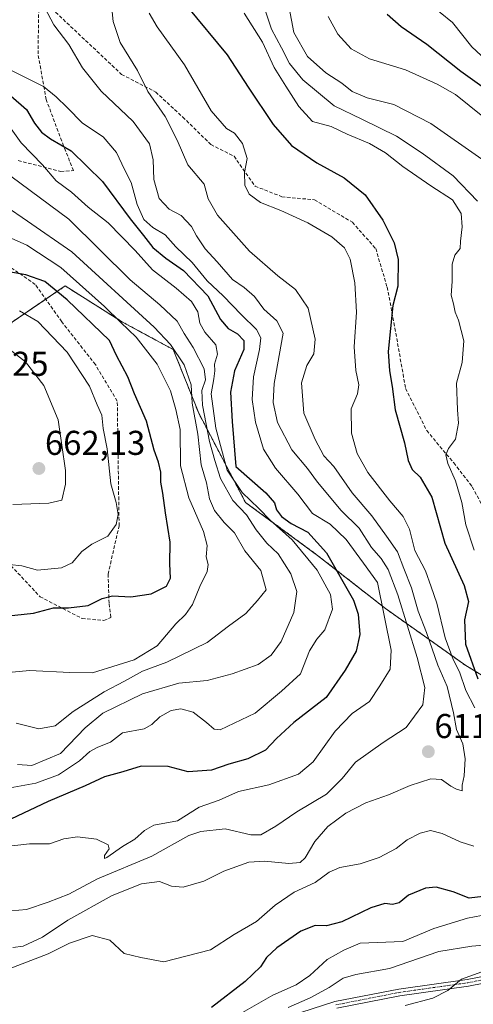
# Model space of a CAD drawing. Units: metres. Extents: x 590363 to 593804, y 4731336 to 4733695.
# Drawn here: x 593516 to 593648, y 4732388 to 4732674 of the extents above; entities that cross this region are included whole.
import ezdxf
from ezdxf.enums import TextEntityAlignment as Align

# ---------------------------------------------------------------- set-up
doc = ezdxf.new("R2010")
doc.units = ezdxf.units.M
doc.header["$MEASUREMENT"] = 0
for name, pattern in [('TRAZO_Y_PUNTO', [1, 0.5, -0.25, 0, -0.25]), ('TRAZOS', [0.75, 0.5, -0.25]), ('TRAZOSX2', [1.5, 1, -0.5])]:
    doc.linetypes.add(name, pattern=pattern)
for name, color, linetype, lineweight in [('Arbolado forestal', 92, 'TRAZOS', 0), ('Arbolado forestal CxS', 92, 'Continuous', 0), ('Camino', 19, 'Continuous', 0), ('Camino Cxs', 19, 'Continuous', 0), ('Camino eje', 39, 'TRAZO_Y_PUNTO', 13), ('Carátula', 7, 'Continuous', 5), ('Curva de nivel maestra', 36, 'Continuous', 30), ('Curva de nivel normal', 36, 'Continuous', 0), ('Matorral', 135, 'Continuous', 0), ('Matorral CxS', 135, 'Continuous', 0), ('Punto de cota en terreno', 7, 'Continuous', 0), ('Rótulo de punto de cota en terreno', 19, 'Continuous', 0), ('Senda', 19, 'TRAZOSX2', 0)]:
    doc.layers.add(name, color=color, linetype=linetype, lineweight=lineweight)
doc.styles.add('Arial', font='txt', dxfattribs={"height": 0.2})

# ---------------------------------------------------------------- blocks, each defined once
blk = doc.blocks.new('*U174')
at = {"layer": 'Curva de nivel normal', "color": 36, "linetype": 'Continuous', "lineweight": 0}
blk.add_polyline3d([(593507.68, 4732632.53, 635), (593530.26, 4732615.84, 635), (593548.03, 4732598.27, 635), (593556.68, 4732590.95, 635), (593561.66, 4732586.21, 635), (593563.76, 4732582.7, 635), (593566.36, 4732578.55, 635), (593569.52, 4732572.41, 635), (593569.9, 4732569.17, 635), (593568.9, 4732566.1, 635), (593569.11, 4732561.79, 635), (593571.1, 4732551.27, 635), (593572.69, 4732545.72, 635), (593574.27, 4732540.54, 635), (593577.86, 4732534.17, 635), (593581.88, 4732530, 635), (593584.68, 4732525.59, 635), (593587.77, 4732521.78, 635), (593591.02, 4732518.62, 635), (593594.78, 4732512.81, 635), (593596.49, 4732507.68, 635), (593595.58, 4732501.62, 635), (593591.95, 4732493.2, 635), (593588.98, 4732489.25, 635), (593585.26, 4732486.54, 635), (593577.7, 4732483.8, 635), (593570.43, 4732481.84, 635), (593562.16, 4732481.12, 635), (593551.59, 4732477.98, 635), (593540.08, 4732472.33, 635), (593534.99, 4732468.11, 635), (593527.82, 4732460.61, 635), (593519.52, 4732457.2, 635), (593515.36, 4732457.45, 635)], dxfattribs=at)
blk = doc.blocks.new('*U187')
at = {"layer": 'Curva de nivel normal', "color": 36, "linetype": 'Continuous', "lineweight": 0}
blk.add_polyline3d([(593509.6, 4732483.88, 645), (593518.76, 4732484.75, 645), (593530.52, 4732484.23, 645), (593537.06, 4732484.06, 645), (593544.56, 4732486.39, 645), (593549.18, 4732487.86, 645), (593555.86, 4732491.9, 645), (593561.3, 4732498.31, 645), (593564.16, 4732501.03, 645), (593566.16, 4732503.93, 645), (593568.26, 4732509.13, 645), (593570.39, 4732513.48, 645), (593570.73, 4732515.54, 645), (593570.17, 4732517.78, 645), (593570.43, 4732521.12, 645), (593569.35, 4732525.16, 645), (593565.05, 4732534.92, 645), (593562.67, 4732544.2, 645), (593562.58, 4732554.77, 645), (593561.34, 4732560.54, 645), (593559.76, 4732565.96, 645), (593555.87, 4732573.72, 645), (593549.77, 4732581.61, 645), (593545.31, 4732585.82, 645), (593540.64, 4732590.52, 645), (593527.86, 4732601.83, 645), (593518.06, 4732608.27, 645), (593507.92, 4732612.74, 645)], dxfattribs=at)
blk = doc.blocks.new('*U192')
at = {"layer": 'Curva de nivel normal', "color": 36, "linetype": 'Continuous', "lineweight": 0}
blk.add_polyline3d([(593654, 4732659.72, 570), (593647.37, 4732665.91, 570), (593641.75, 4732673.01, 570), (593634.59, 4732678.79, 570)], dxfattribs=at)
blk = doc.blocks.new('*U196')
at = {"layer": 'Curva de nivel normal', "color": 36, "linetype": 'Continuous', "lineweight": 0}
for points in [[(593594, 4732386.84, 590), (593600.38, 4732389.69, 590), (593605.92, 4732392.71, 590), (593609.92, 4732395.4, 590), (593613.58, 4732396.47, 590), (593623.36, 4732398.19, 590), (593637.7, 4732403.11, 590), (593647.36, 4732404.72, 590), (593654.08, 4732405.25, 590)], [(593648.94, 4732621.06, 590), (593641.89, 4732628.47, 590), (593632.89, 4732634.99, 590), (593625.48, 4732640, 590), (593615.34, 4732644.87, 590), (593607.34, 4732648.82, 590), (593598.27, 4732656.35, 590), (593594.36, 4732661.06, 590), (593592.07, 4732665.66, 590), (593589.1, 4732671.06, 590), (593587.52, 4732675.99, 590)]]:
    blk.add_polyline3d(points, dxfattribs=at)
blk = doc.blocks.new('*U198')
at = {"layer": 'Curva de nivel normal', "color": 36, "linetype": 'Continuous', "lineweight": 0}
blk.add_polyline3d([(593514.94, 4732469.47, 640), (593521.55, 4732467.86, 640), (593526.24, 4732468.72, 640), (593531.49, 4732472.88, 640), (593540.52, 4732478.61, 640), (593546.36, 4732481.66, 640), (593551.66, 4732484.53, 640), (593558.67, 4732487.18, 640), (593570.38, 4732492.87, 640), (593576.58, 4732497.62, 640), (593581.69, 4732501.36, 640), (593585.05, 4732505.08, 640), (593587.59, 4732508.2, 640), (593586.05, 4732513.79, 640), (593581.39, 4732519.54, 640), (593578.34, 4732524.78, 640), (593575.36, 4732527.78, 640), (593572.54, 4732531.24, 640), (593571.12, 4732534.63, 640), (593570.2, 4732539.26, 640), (593568.68, 4732544.52, 640), (593567.75, 4732553.42, 640), (593566.03, 4732562.43, 640), (593565.76, 4732567.76, 640), (593563.7, 4732573.56, 640), (593559.75, 4732579.43, 640), (593555.02, 4732584.54, 640), (593531.1, 4732606.4, 640), (593518.23, 4732615.24, 640), (593511.74, 4732619.7, 640)], dxfattribs=at)
blk = doc.blocks.new('*U199')
at = {"layer": 'Curva de nivel normal', "color": 36, "linetype": 'Continuous', "lineweight": 0}
for points in [[(593578.68, 4732384.28, 595), (593589.54, 4732390.48, 595), (593596.33, 4732393.48, 595), (593600.3, 4732396.14, 595), (593605.32, 4732400.8, 595), (593610.11, 4732403.54, 595), (593614.91, 4732405.6, 595), (593627.24, 4732406.05, 595), (593636.24, 4732409.81, 595), (593646.05, 4732412.8, 595), (593654.22, 4732414.38, 595)], [(593648.02, 4732519.74, 595), (593645.55, 4732527.06, 595), (593644.38, 4732533.55, 595), (593642.62, 4732539.84, 595), (593640.33, 4732544.88, 595), (593639.79, 4732547.41, 595), (593640.58, 4732549.29, 595), (593642.6, 4732552, 595), (593643.5, 4732556.6, 595), (593643.12, 4732560.5, 595), (593642.84, 4732568.22, 595), (593644.53, 4732574.22, 595), (593645.04, 4732580.54, 595), (593643.46, 4732586.55, 595), (593642.45, 4732588.86, 595), (593641.99, 4732591.27, 595), (593641.36, 4732593.76, 595), (593641.57, 4732597.77, 595), (593641.6, 4732602.77, 595), (593642.4, 4732605.44, 595), (593643.91, 4732607.35, 595), (593643.99, 4732609.49, 595), (593644.53, 4732613.66, 595), (593644.26, 4732617.54, 595), (593641.68, 4732621.48, 595), (593635.38, 4732625.57, 595), (593627.31, 4732631.17, 595), (593622.26, 4732635.18, 595), (593617.57, 4732637.85, 595), (593611.08, 4732640.55, 595), (593606.44, 4732642.82, 595), (593601.03, 4732644.21, 595), (593597.05, 4732648.58, 595), (593593.29, 4732654.47, 595), (593589.91, 4732659.88, 595), (593586.48, 4732667.29, 595), (593581.22, 4732675.67, 595)]]:
    blk.add_polyline3d(points, dxfattribs=at)
blk = doc.blocks.new('*U202')
at = {"layer": 'Curva de nivel normal', "color": 36, "linetype": 'Continuous', "lineweight": 0}
blk.add_polyline3d([(593513.01, 4732515.53, 655), (593516.62, 4732515.12, 655), (593521.08, 4732513.93, 655), (593528.14, 4732514.55, 655), (593531.21, 4732516.04, 655), (593534.03, 4732519.37, 655), (593536.93, 4732521.48, 655), (593541.59, 4732523.81, 655), (593544, 4732527.2, 655), (593544.56, 4732530.08, 655), (593544, 4732533.52, 655), (593542.45, 4732538.98, 655), (593541.32, 4732549.17, 655), (593540.23, 4732555.09, 655), (593539.82, 4732558.97, 655), (593538.5, 4732561.9, 655), (593536.21, 4732567.36, 655), (593529.76, 4732577.27, 655), (593521.26, 4732586.14, 655), (593515.93, 4732589.24, 655)], dxfattribs=at)
blk = doc.blocks.new('*U203')
at = {"layer": 'Curva de nivel normal', "color": 36, "linetype": 'Continuous', "lineweight": 0}
for points in [[(593627.91, 4732387.43, 585), (593635.96, 4732389.54, 585), (593640.4, 4732391.79, 585), (593644.33, 4732395.15, 585), (593651.32, 4732397.63, 585)], [(593650.2, 4732633.3, 585), (593635.45, 4732643.64, 585), (593624.7, 4732649.14, 585), (593616.95, 4732651.08, 585), (593612.56, 4732652.95, 585), (593609.6, 4732655.35, 585), (593604.9, 4732658.41, 585), (593599.62, 4732663.13, 585), (593595.65, 4732670.12, 585), (593594.22, 4732677.25, 585)]]:
    blk.add_polyline3d(points, dxfattribs=at)
blk = doc.blocks.new('*U206')
at = {"layer": 'Curva de nivel normal', "color": 36, "linetype": 'Continuous', "lineweight": 0}
blk.add_polyline3d([(593509.93, 4732450.08, 630), (593520.66, 4732452.02, 630), (593527.2, 4732454.43, 630), (593533.35, 4732458.52, 630), (593536.34, 4732461.22, 630), (593538.65, 4732462.49, 630), (593542.38, 4732463.97, 630), (593545.82, 4732466.7, 630), (593552.16, 4732467.82, 630), (593554.34, 4732469.06, 630), (593556.68, 4732471.35, 630), (593559.99, 4732473.18, 630), (593562.78, 4732473.59, 630), (593566.35, 4732472.65, 630), (593570.21, 4732469.69, 630), (593572.45, 4732467.7, 630), (593574.25, 4732467.57, 630), (593584.35, 4732472.39, 630), (593592.04, 4732478.72, 630), (593597.58, 4732483.82, 630), (593600.18, 4732490.48, 630), (593602.26, 4732493.85, 630), (593604.57, 4732496.56, 630), (593606.8, 4732502.56, 630), (593606.3, 4732506.86, 630), (593602.34, 4732513.88, 630), (593595.17, 4732522.7, 630), (593588.69, 4732528.42, 630), (593585.44, 4732531.8, 630), (593580.55, 4732536.44, 630), (593576.21, 4732543, 630), (593572.9, 4732555.12, 630), (593571.57, 4732565.1, 630), (593572.34, 4732569.53, 630), (593572.64, 4732571.85, 630), (593572.52, 4732573.77, 630), (593573.43, 4732576.63, 630), (593572.95, 4732579.32, 630), (593569.75, 4732583, 630), (593568.28, 4732585.66, 630), (593567.68, 4732588.91, 630), (593565.85, 4732591.9, 630), (593561.43, 4732595.79, 630), (593554.5, 4732601.16, 630), (593549.47, 4732606.77, 630), (593541.63, 4732614.8, 630), (593535.88, 4732619.38, 630), (593530.99, 4732623.68, 630), (593526.54, 4732626.96, 630), (593522.57, 4732631.62, 630), (593516.36, 4732638.07, 630), (593510.81, 4732645.81, 630)], dxfattribs=at)
blk = doc.blocks.new('*U213')
at = {"layer": 'Curva de nivel normal', "color": 36, "linetype": 'Continuous', "lineweight": 0}
blk.add_polyline3d([(593650.52, 4732645.71, 580), (593642.62, 4732652.06, 580), (593637.22, 4732655.07, 580), (593628.03, 4732659.23, 580), (593617.61, 4732662.44, 580), (593612.24, 4732665.38, 580), (593608.42, 4732669.56, 580), (593605.6, 4732674.77, 580)], dxfattribs=at)
blk = doc.blocks.new('*U219')
at = {"layer": 'Curva de nivel normal', "color": 36, "linetype": 'Continuous', "lineweight": 0}
blk.add_polyline3d([(593521.38, 4732680.88, 615), (593525.86, 4732672.32, 615), (593530.22, 4732666.58, 615), (593534.21, 4732659.78, 615), (593539.59, 4732653.01, 615), (593548.95, 4732644.2, 615), (593553.64, 4732637.78, 615), (593554.76, 4732633.1, 615), (593554.9, 4732627.42, 615), (593556.44, 4732621.9, 615), (593559.34, 4732618.75, 615), (593562.84, 4732616.93, 615), (593565.88, 4732613.76, 615), (593567.33, 4732611.02, 615), (593569.84, 4732607.25, 615), (593573.3, 4732603.5, 615), (593577.77, 4732598.36, 615), (593581.13, 4732596, 615), (593584.21, 4732593.4, 615), (593586.88, 4732589.74, 615), (593590.68, 4732586.38, 615), (593592.51, 4732582.74, 615), (593589.85, 4732568.14, 615), (593589.64, 4732562.61, 615), (593590.9, 4732556.76, 615), (593595.01, 4732548.87, 615), (593599.58, 4732543.46, 615), (593602.52, 4732539.48, 615), (593609.32, 4732531.26, 615), (593614.56, 4732526.1, 615), (593618.19, 4732520.54, 615), (593620.94, 4732517.32, 615), (593623.04, 4732514.11, 615), (593625.87, 4732506.72, 615), (593631.42, 4732488.58, 615), (593633.67, 4732479.79, 615), (593633.07, 4732474.76, 615), (593628.21, 4732468.18, 615), (593621.58, 4732463.85, 615), (593613.52, 4732458.15, 615), (593609.67, 4732453.43, 615), (593605.09, 4732448.83, 615), (593596.51, 4732443.69, 615), (593590.33, 4732439.5, 615), (593585.99, 4732437.01, 615), (593583.12, 4732437.01, 615), (593575.68, 4732438.74, 615), (593568.58, 4732438.04, 615), (593565.08, 4732436.88, 615), (593554.3, 4732430.87, 615), (593538.58, 4732424.2, 615), (593530.2, 4732419.81, 615), (593524.24, 4732417.46, 615), (593517.93, 4732415.31, 615), (593511.2, 4732414.78, 615)], dxfattribs=at)
blk = doc.blocks.new('*U225')
at = {"layer": 'Curva de nivel normal', "color": 36, "linetype": 'Continuous', "lineweight": 0}
blk.add_polyline3d([(593513.96, 4732532.99, 660), (593524.38, 4732533.4, 660), (593528.15, 4732534.27, 660), (593529.23, 4732538.92, 660), (593529.23, 4732542.89, 660), (593527.15, 4732557.6, 660), (593522.98, 4732567.56, 660), (593517.62, 4732574.47, 660), (593511.09, 4732579.6, 660)], dxfattribs=at)
blk = doc.blocks.new('*U226')
at = {"layer": 'Curva de nivel normal', "color": 36, "linetype": 'Continuous', "lineweight": 0}
blk.add_polyline3d([(593542.65, 4732678.05, 610), (593543.07, 4732673.27, 610), (593545.16, 4732667.2, 610), (593550.14, 4732659.06, 610), (593553.2, 4732652.94, 610), (593558.26, 4732645.7, 610), (593561.7, 4732638.78, 610), (593564.83, 4732631.67, 610), (593569.52, 4732626, 610), (593570.69, 4732621.73, 610), (593573.42, 4732617.05, 610), (593582.76, 4732606.56, 610), (593590.96, 4732599.36, 610), (593596.09, 4732595.47, 610), (593599.73, 4732589.97, 610), (593601.77, 4732580.96, 610), (593601.4, 4732576.75, 610), (593599.4, 4732573.35, 610), (593597.85, 4732568.36, 610), (593598.48, 4732559.47, 610), (593601.84, 4732551.88, 610), (593604.31, 4732547.16, 610), (593607.2, 4732544, 610), (593612.54, 4732536.35, 610), (593618.24, 4732529.72, 610), (593622.56, 4732523.82, 610), (593625.75, 4732519.23, 610), (593627.53, 4732514.41, 610), (593629.82, 4732508.8, 610), (593631.76, 4732502.04, 610), (593634.2, 4732495.85, 610), (593637.49, 4732486.32, 610), (593640.16, 4732480.15, 610), (593641.98, 4732472.44, 610), (593642.88, 4732467.61, 610), (593644.72, 4732463.5, 610), (593645.35, 4732459.13, 610), (593645.06, 4732454.13, 610), (593644.54, 4732451.46, 610), (593644.51, 4732449.8, 610), (593642.89, 4732450.28, 610), (593641.25, 4732451.14, 610), (593638.54, 4732453.14, 610), (593635.44, 4732453.33, 610), (593629.44, 4732451.34, 610), (593623.08, 4732448.63, 610), (593616.49, 4732446.28, 610), (593610.74, 4732443.3, 610), (593605.53, 4732439.47, 610), (593601.73, 4732435.14, 610), (593598.92, 4732430.39, 610), (593597.46, 4732428.97, 610), (593594.11, 4732428.69, 610), (593587.1, 4732429.41, 610), (593582.54, 4732429.06, 610), (593575.24, 4732426.46, 610), (593569.49, 4732423.57, 610), (593563.48, 4732421.85, 610), (593560.02, 4732422.1, 610), (593556.6, 4732423.49, 610), (593551.32, 4732422.75, 610), (593542.83, 4732419.44, 610), (593529.93, 4732412.23, 610), (593522.59, 4732407.28, 610), (593516.93, 4732404.72, 610), (593513.93, 4732404.32, 610)], dxfattribs=at)
blk = doc.blocks.new('*U228')
at = {"layer": 'Curva de nivel normal', "color": 36, "linetype": 'Continuous', "lineweight": 0}
for points in [[(593503.22, 4732394.43, 605), (593524.26, 4732402.45, 605), (593530.44, 4732405.59, 605), (593536.97, 4732407.83, 605), (593542.1, 4732406.44, 605), (593546.34, 4732402.56, 605), (593551.18, 4732401.4, 605), (593557.8, 4732400.14, 605), (593571.43, 4732403.62, 605), (593578.24, 4732408.07, 605), (593584.72, 4732411.88, 605), (593590.23, 4732416.58, 605), (593595.72, 4732420.4, 605), (593601.78, 4732423.16, 605), (593605.89, 4732426.19, 605), (593608.98, 4732427.52, 605), (593614.92, 4732428.64, 605), (593620.36, 4732430.46, 605), (593625.35, 4732433.09, 605), (593628.57, 4732435.62, 605), (593632.29, 4732437.56, 605), (593635.32, 4732438.28, 605), (593638.75, 4732437.45, 605), (593643.9, 4732435.01, 605), (593647.89, 4732433.72, 605)], [(593648.22, 4732473.9, 605), (593645.6, 4732478.94, 605), (593643.75, 4732484.35, 605), (593641.9, 4732487.96, 605), (593639.62, 4732494.21, 605), (593637.12, 4732504.34, 605), (593635.54, 4732509.09, 605), (593633.85, 4732513.73, 605), (593630.76, 4732519.64, 605), (593629.17, 4732525.8, 605), (593627.38, 4732529.51, 605), (593623.47, 4732534, 605), (593617.12, 4732542.28, 605), (593613.97, 4732547.75, 605), (593612.34, 4732553.7, 605), (593612.24, 4732560.75, 605), (593614.13, 4732565.11, 605), (593614.54, 4732567.77, 605), (593613.63, 4732571.87, 605), (593613.16, 4732578.81, 605), (593613.85, 4732588.84, 605), (593613.38, 4732597.39, 605), (593612, 4732604.25, 605), (593610.3, 4732607.58, 605), (593606.66, 4732610.78, 605), (593599.63, 4732614.81, 605), (593591.82, 4732618.34, 605), (593585.89, 4732620.7, 605), (593582.62, 4732623.13, 605), (593581.4, 4732625.72, 605), (593581.29, 4732629.43, 605), (593582.02, 4732633.53, 605), (593580.71, 4732637.84, 605), (593578.37, 4732640.89, 605), (593576, 4732642.17, 605), (593571.58, 4732647.37, 605), (593563.83, 4732660.66, 605), (593555.85, 4732671.73, 605), (593553.58, 4732675.75, 605)]]:
    blk.add_polyline3d(points, dxfattribs=at)
blk = doc.blocks.new('*U237')
at = {"layer": 'Curva de nivel maestra', "color": 36, "linetype": 'Continuous', "lineweight": 30}
blk.add_polyline3d([(593651.61, 4732653.46, 575), (593644.1, 4732658.73, 575), (593634.22, 4732666.58, 575), (593626.82, 4732671.78, 575), (593622.74, 4732675.34, 575)], dxfattribs=at)
blk = doc.blocks.new('*U239')
at = {"layer": 'Curva de nivel maestra', "color": 36, "linetype": 'Continuous', "lineweight": 30}
for points in [[(593564.55, 4732677.69, 600), (593576.19, 4732663.61, 600), (593582.35, 4732654.18, 600), (593589.65, 4732643.33, 600), (593594.97, 4732637.28, 600), (593602.32, 4732632.22, 600), (593610.22, 4732627.83, 600), (593616.38, 4732622.97, 600), (593621.48, 4732615.62, 600), (593624.72, 4732608.99, 600), (593625.9, 4732604.1, 600), (593625.84, 4732596.4, 600), (593624.39, 4732590.77, 600), (593622.98, 4732577.44, 600), (593623.36, 4732571.8, 600), (593624.22, 4732567.22, 600), (593625.1, 4732560.5, 600), (593627.78, 4732550.88, 600), (593628.84, 4732545.74, 600), (593630.04, 4732543.17, 600), (593632.36, 4732540.91, 600), (593635.68, 4732535.14, 600), (593639.48, 4732521.72, 600), (593645.12, 4732509.5, 600), (593646.39, 4732504.8, 600), (593645.2, 4732499.46, 600), (593645.48, 4732492.46, 600), (593649.07, 4732482.36, 600)], [(593652.24, 4732419.32, 600), (593646.57, 4732418.65, 600), (593641.91, 4732420.48, 600), (593636.97, 4732421.81, 600), (593633.84, 4732421.53, 600), (593628.97, 4732419.52, 600), (593626.24, 4732417.28, 600), (593624.23, 4732416.78, 600), (593622.04, 4732417.13, 600), (593617.97, 4732415.78, 600), (593609.59, 4732411.79, 600), (593605.12, 4732410.58, 600), (593601.77, 4732410.65, 600), (593597.69, 4732409.04, 600), (593590.69, 4732404.22, 600), (593587.67, 4732401.35, 600), (593585.95, 4732398.64, 600), (593581.48, 4732394.38, 600), (593571.72, 4732386.89, 600)]]:
    blk.add_polyline3d(points, dxfattribs=at)
blk = doc.blocks.new('*U240')
at = {"layer": 'Curva de nivel maestra', "color": 36, "linetype": 'Continuous', "lineweight": 30}
blk.add_polyline3d([(593511.82, 4732500.54, 650), (593519.93, 4732501.39, 650), (593525.81, 4732502.94, 650), (593530.14, 4732502.98, 650), (593535.81, 4732503.66, 650), (593539.93, 4732505.71, 650), (593542.93, 4732506.46, 650), (593548.26, 4732506.19, 650), (593554.11, 4732507.02, 650), (593558.62, 4732509.28, 650), (593559.77, 4732511.61, 650), (593559.54, 4732515.74, 650), (593559.64, 4732522.08, 650), (593558.34, 4732530.55, 650), (593557.54, 4732536.32, 650), (593556.92, 4732539.49, 650), (593556.93, 4732542.36, 650), (593556.31, 4732545.26, 650), (593555.07, 4732548.78, 650), (593552.8, 4732557.19, 650), (593549.35, 4732565.09, 650), (593547.34, 4732570.08, 650), (593544.1, 4732576.26, 650), (593542.04, 4732580.62, 650), (593529.76, 4732592.48, 650), (593523.28, 4732597.74, 650), (593517.74, 4732599.69, 650), (593510.6, 4732600.91, 650)], dxfattribs=at)
blk = doc.blocks.new('*U246')
at = {"layer": 'Curva de nivel maestra', "color": 36, "linetype": 'Continuous', "lineweight": 30}
blk.add_polyline3d([(593513.42, 4732651.72, 625), (593517.96, 4732647.68, 625), (593520.23, 4732643.74, 625), (593522.25, 4732641.09, 625), (593524.93, 4732639.18, 625), (593530.93, 4732635.76, 625), (593540.06, 4732626.82, 625), (593548.09, 4732615.93, 625), (593551.96, 4732611.14, 625), (593554.64, 4732607.64, 625), (593558.38, 4732604.53, 625), (593563.54, 4732601, 625), (593570.63, 4732593.58, 625), (593574.32, 4732586.71, 625), (593576.5, 4732584.08, 625), (593579.26, 4732582.55, 625), (593581.12, 4732580.64, 625), (593581.08, 4732578, 625), (593578.37, 4732571.83, 625), (593577.22, 4732565.63, 625), (593577.68, 4732557.07, 625), (593578.78, 4732543.98, 625), (593587.51, 4732536.38, 625), (593590, 4732533.45, 625), (593590.6, 4732531.45, 625), (593592.06, 4732529.46, 625), (593594.84, 4732527.43, 625), (593599.7, 4732524.9, 625), (593605.12, 4732518.98, 625), (593612.98, 4732505.2, 625), (593614.29, 4732501.11, 625), (593614.82, 4732495.24, 625), (593613.76, 4732490.37, 625), (593610.48, 4732484.87, 625), (593604.97, 4732476.92, 625), (593595.58, 4732469.64, 625), (593590.53, 4732465, 625), (593587.37, 4732461.61, 625), (593582.23, 4732459.15, 625), (593576.73, 4732457.52, 625), (593571.72, 4732455.82, 625), (593564.91, 4732455.34, 625), (593559.13, 4732456.87, 625), (593551.23, 4732456.94, 625), (593545.93, 4732455.32, 625), (593540.59, 4732453.92, 625), (593534.93, 4732451.22, 625), (593524.26, 4732446.74, 625), (593513.38, 4732441.55, 625)], dxfattribs=at)
blk = doc.blocks.new('5PATER')
at = {"layer": 'Carátula', "linetype": 'Continuous', "lineweight": 5}
h = blk.add_hatch(color=250, dxfattribs=at)
edge = h.paths.add_edge_path()
edge.add_ellipse((0, 0.01), major_axis=(-1.33, -1.34), ratio=0.999422, start_angle=0, end_angle=360)

msp = doc.modelspace()

# ---------------------------------------------------------------- linework, layer by layer
at = {"layer": 'Arbolado forestal', "color": 92, "linetype": 'TRAZOS', "lineweight": 0}
msp.add_polyline3d([(593497.45, 4732563.43, 667.11), (593497.89, 4732564.05, 667.05), (593513.76, 4732585.99, 656.52), (593523.52, 4732592.62, 651.32), (593529.17, 4732596.46, 647.67), (593545.8, 4732585.99, 644.34), (593560.59, 4732577.98, 640.18), (593567.98, 4732559.49, 636.9), (593581.54, 4732533.61, 630.95), (593602.49, 4732518.21, 627.1), (593622.2, 4732502.8, 618.97), (593645.62, 4732486.17, 601.2), (593676.04, 4732467.77, 586.4), (593683.52, 4732459.88, 585), (593690.14, 4732452.89, 583.96), (593703.56, 4732431.88, 582.99), (593704.14, 4732430.52, 583.13), (593708.81, 4732419.62, 583.46), (593713.3, 4732418.09, 582.53), (593732.74, 4732411.45, 578.31), (593761.92, 4732406.78, 572.31), (593775.34, 4732402.76, 571.48), (593785.27, 4732399.78, 569.98), (593790.09, 4732397.1, 569.95)], dxfattribs=at)
at = {"layer": 'Arbolado forestal CxS', "color": 92, "linetype": 'Continuous', "lineweight": 0}
msp.add_polyline3d([(593785.71, 4732720.81, 552.94), (593790.09, 4732397.1, 569.95), (593785.27, 4732399.78, 569.98), (593761.92, 4732406.78, 572.31), (593732.74, 4732411.45, 578.31), (593708.81, 4732419.62, 583.46), (593703.56, 4732431.88, 582.99), (593690.14, 4732452.89, 583.96), (593676.04, 4732467.77, 586.4), (593645.62, 4732486.17, 601.2), (593622.2, 4732502.8, 618.97), (593602.49, 4732518.21, 627.1), (593581.54, 4732533.61, 630.95), (593567.98, 4732559.49, 636.9), (593560.59, 4732577.98, 640.18), (593545.8, 4732585.99, 644.34), (593529.17, 4732596.46, 647.67), (593513.76, 4732585.99, 656.52), (593497.45, 4732563.43, 667.11), (593444.73, 4732598.02, 674.66), (593418.51, 4732607.69, 675.22), (593375.78, 4732651.99, 682.67), (593330.49, 4732697.51, 691.28)], dxfattribs=at)
at = {"layer": 'Camino', "color": 19, "linetype": 'Continuous', "lineweight": 0}
for points in [[(593591.05, 4732383.29, 589.36), (593607.56, 4732388.59, 588.11), (593626.07, 4732392.23, 586.3), (593646, 4732395.05, 584.98), (593678.81, 4732401.43, 583.49), (593696.23, 4732402.24, 582.3), (593706.1, 4732400.69, 582.06), (593712.35, 4732396.91, 581.49), (593712.91, 4732396.57, 581.44), (593720.37, 4732385.71, 580.44)], [(593718.75, 4732384.56, 580.38), (593711.51, 4732395.09, 581.26), (593705.4, 4732398.79, 581.77), (593696.12, 4732400.24, 581.81), (593679.05, 4732399.44, 583.14), (593646.33, 4732393.09, 584.46), (593626.4, 4732390.27, 585.87), (593608.06, 4732386.66, 587.49)]]:
    msp.add_polyline3d(points, dxfattribs=at)
at = {"layer": 'Camino Cxs', "color": 19, "linetype": 'Continuous', "lineweight": 0}
for points in [[(593591.05, 4732383.29, 589.36), (593607.56, 4732388.59, 588.11), (593626.07, 4732392.23, 586.3), (593646, 4732395.05, 584.98), (593678.81, 4732401.43, 583.49), (593696.23, 4732402.24, 582.3), (593706.1, 4732400.69, 582.06), (593712.35, 4732396.91, 581.49), (593712.91, 4732396.57, 581.44), (593720.37, 4732385.71, 580.44)], [(593718.75, 4732384.56, 580.38), (593711.51, 4732395.09, 581.26), (593705.4, 4732398.79, 581.77), (593696.12, 4732400.24, 581.81), (593679.05, 4732399.44, 583.14), (593646.33, 4732393.09, 584.46), (593626.4, 4732390.27, 585.87), (593608.06, 4732386.66, 587.49)]]:
    msp.add_polyline3d(points, dxfattribs=at)
at = {"layer": 'Camino eje', "color": 39, "linetype": 'TRAZO_Y_PUNTO', "lineweight": 13}
msp.add_polyline3d([(593607.81, 4732387.63, 587.81), (593626.24, 4732391.25, 586.09), (593646.17, 4732394.07, 584.76), (593662.53, 4732397.25, 583.91), (593678.93, 4732400.44, 583.32), (593687.47, 4732400.84, 582.84), (593696.18, 4732401.24, 582.06), (593700.82, 4732400.52, 581.81), (593705.75, 4732399.74, 581.93), (593708.88, 4732397.85, 581.64), (593711.69, 4732396.14, 581.4)], dxfattribs=at)
at = {"layer": 'Curva de nivel normal', "color": 36, "linetype": 'Continuous', "lineweight": 0}
msp.add_polyline3d([(593510.18, 4732433.43, 620), (593518.84, 4732434.38, 620), (593524.57, 4732434.45, 620), (593528.75, 4732435.83, 620), (593532.79, 4732436.49, 620), (593538.3, 4732435.79, 620), (593541.69, 4732434.16, 620), (593541.93, 4732432.92, 620), (593540.59, 4732431, 620), (593540.57, 4732430.19, 620), (593541.26, 4732430.44, 620), (593545.8, 4732433.66, 620), (593549.41, 4732435.79, 620), (593552.18, 4732438.26, 620), (593554.96, 4732439.86, 620), (593561.83, 4732441.05, 620), (593568.1, 4732445.04, 620), (593573.95, 4732447.1, 620), (593579.56, 4732449.61, 620), (593588.33, 4732451.56, 620), (593596.92, 4732454.65, 620), (593601.25, 4732458.23, 620), (593607.58, 4732467.12, 620), (593612.58, 4732472.28, 620), (593617.58, 4732475.75, 620), (593620.57, 4732480.27, 620), (593623.59, 4732485.16, 620), (593623.86, 4732490.66, 620), (593619.9, 4732510.3, 620), (593615.86, 4732515.98, 620), (593610.8, 4732522.78, 620), (593606.16, 4732527.3, 620), (593601.05, 4732530.34, 620), (593596.76, 4732536, 620), (593590.26, 4732543.55, 620), (593586.84, 4732549.05, 620), (593584.51, 4732556.88, 620), (593583.49, 4732563.44, 620), (593583.92, 4732570.07, 620), (593585.63, 4732577.96, 620), (593585.98, 4732581.4, 620), (593584.72, 4732583.83, 620), (593580.43, 4732588.1, 620), (593575.08, 4732593.6, 620), (593570.41, 4732597.93, 620), (593566.06, 4732603.25, 620), (593561.35, 4732607.87, 620), (593558.18, 4732611.35, 620), (593554.59, 4732613.44, 620), (593552.05, 4732615.76, 620), (593550.12, 4732620.1, 620), (593548.34, 4732626.47, 620), (593546.43, 4732630.25, 620), (593544.09, 4732635.26, 620), (593540.19, 4732639.79, 620), (593534.2, 4732643.74, 620), (593529.72, 4732648.31, 620), (593526.55, 4732651.36, 620), (593522.86, 4732654.36, 620), (593513.57, 4732659.08, 620)], dxfattribs=at)
at = {"layer": 'Matorral', "color": 135, "linetype": 'Continuous', "lineweight": 0}
msp.add_polyline3d([(593497.45, 4732563.43, 667.11), (593497.89, 4732564.05, 667.05), (593513.76, 4732585.99, 656.52), (593523.52, 4732592.62, 651.32), (593529.17, 4732596.46, 647.67), (593545.8, 4732585.99, 644.34), (593560.59, 4732577.98, 640.18), (593567.98, 4732559.49, 636.9), (593581.54, 4732533.61, 630.95), (593602.49, 4732518.21, 627.1), (593622.2, 4732502.8, 618.97), (593645.62, 4732486.17, 601.2), (593676.04, 4732467.77, 586.4), (593683.52, 4732459.88, 585), (593690.14, 4732452.89, 583.96), (593703.56, 4732431.88, 582.99), (593704.14, 4732430.52, 583.13), (593708.81, 4732419.62, 583.46), (593713.3, 4732418.09, 582.53), (593732.74, 4732411.45, 578.31), (593761.92, 4732406.78, 572.31), (593775.34, 4732402.76, 571.48), (593785.27, 4732399.78, 569.98), (593790.09, 4732397.1, 569.95)], dxfattribs=at)
at = {"layer": 'Matorral CxS', "color": 135, "linetype": 'Continuous', "lineweight": 0}
msp.add_polyline3d([(593513.76, 4732585.99, 656.52), (593529.17, 4732596.46, 647.67), (593545.8, 4732585.99, 644.34), (593560.59, 4732577.98, 640.18), (593567.98, 4732559.49, 636.9), (593581.54, 4732533.61, 630.95), (593602.49, 4732518.21, 627.1), (593622.2, 4732502.8, 618.97), (593645.62, 4732486.17, 601.2), (593676.04, 4732467.77, 586.4), (593690.14, 4732452.89, 583.96), (593703.56, 4732431.88, 582.99), (593708.81, 4732419.62, 583.46), (593732.74, 4732411.45, 578.31), (593761.92, 4732406.78, 572.31), (593785.27, 4732399.78, 569.98), (593790.09, 4732397.1, 569.95), (593790.09, 4732397.1, 569.95), (593792.79, 4732198.41, 541.09)], dxfattribs=at)
at = {"layer": 'Senda', "color": 19, "linetype": 'TRAZOSX2', "lineweight": 0}
for points in [[(593515.46, 4732632.89, 632.31), (593527.89, 4732629.72, 627.99), (593531.6, 4732629.98, 627.39), (593528.69, 4732637.12, 624.78), (593523.66, 4732650.62, 620.7), (593521.28, 4732663.85, 617.62), (593521.55, 4732681, 614.97)], [(593523.1, 4732679.05, 614.83), (593545.55, 4732657.93, 611.33), (593555.47, 4732652.8, 609.15), (593563.31, 4732645.53, 607.69), (593571.51, 4732637.56, 606.67), (593578.23, 4732634.15, 605.71), (593584.34, 4732625.45, 604.24), (593592.11, 4732622.39, 603.88), (593601.62, 4732621.48, 603.39), (593612.61, 4732614.95, 602.17), (593619.4, 4732607.32, 601.6), (593622.72, 4732596.12, 600.48), (593625, 4732584.2, 599.73), (593628.07, 4732566.67, 598.2), (593634.22, 4732554.45, 596.49), (593642.08, 4732545.07, 594.41), (593647.46, 4732538.12, 593.52), (593655.41, 4732523.12, 591.7)], [(593502.12, 4732527.27, 658.08), (593521.86, 4732506.21, 651.15), (593534.07, 4732499.86, 648.79), (593540.4, 4732499.31, 648.33), (593542.48, 4732500.19, 648.43), (593541.92, 4732504.3, 649.11), (593541.65, 4732512.77, 651.96), (593544.83, 4732526.79, 654.69), (593544.56, 4732546.64, 654.07), (593544.3, 4732563.04, 652.17), (593537.95, 4732573.62, 652.59), (593528.16, 4732586.06, 652.6), (593520.48, 4732596.91, 650.49), (593510.96, 4732603.52, 648.75)]]:
    msp.add_polyline3d(points, dxfattribs=at)

# ---------------------------------------------------------------- block references
at = {"layer": 'Curva de nivel maestra', "color": 36, "linetype": 'Continuous', "lineweight": 30}
for name in ['*U240', '*U246', '*U239', '*U237']:
    msp.add_blockref(name, (0, 0), dxfattribs=at)
at = {"layer": 'Curva de nivel normal', "color": 36, "linetype": 'Continuous', "lineweight": 0}
for name in ['*U225', '*U202', '*U174', '*U187', '*U198', '*U206', '*U219', '*U226', '*U228', '*U199', '*U196', '*U203', '*U213', '*U192']:
    msp.add_blockref(name, (0, 0), dxfattribs=at)
at = {"layer": 'Punto de cota en terreno', "linetype": 'Continuous', "lineweight": 0}
for p in [(593521.53, 4732543.44, 662.13), (593634.69, 4732461.18, 611.93)]:
    msp.add_blockref('5PATER', p, dxfattribs=at)

# ---------------------------------------------------------------- texts
at = {"layer": 'Rótulo de punto de cota en terreno', "color": 19, "linetype": 'Continuous', "lineweight": 0, "style": 'Arial'}
for s, p in [('667,25', (593495.18, 4732568.17)), ('662,13', (593523.29, 4732545.2)), ('611,93', (593636.45, 4732462.94))]:
    msp.add_text(s, height=7, dxfattribs=at).set_placement(p, align=Align.BOTTOM_LEFT)

doc.saveas('drawing.dxf')
